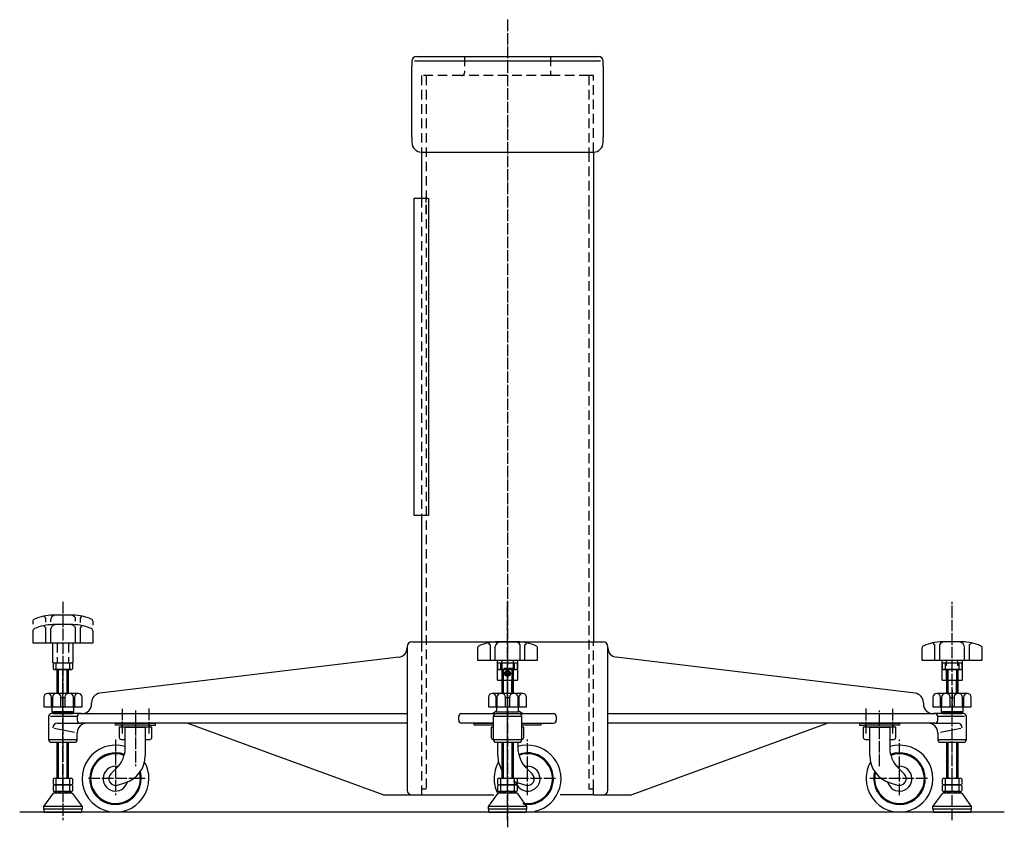
# Model space of a CAD drawing. Extents: x 19736 to 22386, y -8811 to -6858.
# Drawn here: x 21356 to 22386, y -8811 to -7967 of the extents above; entities that cross this region are included whole.
import ezdxf

# ---------------------------------------------------------------- set-up
doc = ezdxf.new("R2010")
doc.units = 0
for name, pattern in [('DOT_CENTER', [14, 12, -1, 0, -1]), ('LONG_DASHED', [15, 10, -5]), ('PHANTOM', [13, 10, -1, 0, -1, 0, -1])]:
    doc.linetypes.add(name, pattern=pattern)
doc.layers.add('1', color=7, linetype='CONTINUOUS')

# ---------------------------------------------------------------- blocks, each defined once
blk = doc.blocks.new('_11__17')
at = {"layer": '1', "color": 2, "linetype": 'DOT_CENTER'}
for p, q in [((-46.4, 108), (-46.4, 82.2)), ((-32.4, 106.1), (-32.4, 48.1)), ((-18.4, 108.2), (-18.4, 82.2)), ((-53.4, 75.9), (-53.4, 17.9)), ((-27.4, 35), (-82.5, 35)), ((-26.4, 35), (-27.4, 35)), ((-22.4, 35), (-26.4, 35))]:
    blk.add_line(p, q, dxfattribs=at)
at = {"layer": '1', "color": 7, "linetype": 'CONTINUOUS'}
for p, q in [((-53.4, 91), (-53.4, 93)), ((-53.4, 93), (-11.4, 93)), ((-53.4, 93), (-39.4, 93)), ((-11.4, 91), (-11.4, 93)), ((-17.2, 91), (-53.4, 91)), ((-43.2, 88.9), (-49.4, 88.9)), ((-49.4, 88.9), (-49.4, 78.1)), ((-47.6, 91), (-46, 88.9)), ((-43.2, 67.5), (-43.2, 88.9)), ((-22.2, 88.9), (-43.2, 88.9)), ((-43.2, 88.9), (-22.2, 88.9)), ((-18.8, 88.9), (-22.2, 88.9)), ((-22.2, 88.9), (-22.2, 59.3)), ((-18.8, 88.9), (-17.2, 91)), ((-15.4, 88.9), (-18.8, 88.9)), ((-17.2, 91), (-11.4, 91)), ((-15.4, 78.1), (-15.4, 88.9)), ((-47.4, 76.1), (-43.2, 76.1)), ((-22.2, 76.1), (-17.4, 76.1)), ((-52, 46.3), (-58.4, 39.9)), ((-51.4, 28.3), (-43.7, 30.6))]:
    blk.add_line(p, q, dxfattribs=at)
for centre, radius, start, end in [((-47.4, 78.1), 2, 180, 270), ((-17.4, 78.1), 2, 270, 0), ((-53.4, 35), 35, 73.0674, 0), ((-73.2, 67.5), 30, 315, 360), ((-52.2, 59.3), 30, 286.4155, 0), ((-53.4, 35), 35, 0, 29.7785), ((-53.4, 35), 7, 135, 286.4155)]:
    blk.add_arc(centre, radius, start, end, dxfattribs=at)
at = {"layer": '1', "color": 2, "linetype": 'CONTINUOUS'}
for radius, start, end in [(27, 69.8028, 0), (26, 69.5948, 0), (13, 77.579, 344.6357), (26, 0, 14.1439), (27, 0, 15.9193)]:
    blk.add_arc((-53.4, 35), radius, start, end, dxfattribs=at)
blk = doc.blocks.new('_1__18')
at = {"layer": '1', "color": 2, "linetype": 'DOT_CENTER'}
blk.add_line((20, 22.6), (20, 0), dxfattribs=at)
at = {"layer": '1', "color": 7, "linetype": 'CONTINUOUS'}
for p, q in [((0, 15), (0, 5)), ((36, 19), (4, 19)), ((9, 15), (8, 15)), ((8, 5), (8, 15)), ((9, 15), (9, 5)), ((18, 15), (22, 15)), ((18, 5), (18, 15)), ((22, 15), (22, 5)), ((31, 15), (32, 15)), ((31, 5), (31, 15)), ((32, 15), (32, 5)), ((40, 5), (40, 15)), ((0, 5), (8.5, 5)), ((8.5, 5), (8.5, 0)), ((8.5, 5), (31.5, 5)), ((8.5, 5), (31.5, 5)), ((8.5, 0), (31.5, 0)), ((31.5, 0), (31.5, 5)), ((31.5, 5), (40, 5))]:
    blk.add_line(p, q, dxfattribs=at)
for centre, start, end in [((4, 15), 90, 180), ((4, 15), 0, 90), ((13, 15), 90, 180), ((14, 15), 0, 90), ((26, 15), 90, 180), ((27, 15), 0, 90), ((36, 15), 90, 180), ((36, 15), 0, 90)]:
    blk.add_arc(centre, 4, start, end, dxfattribs=at)
blk = doc.blocks.new('_11__19')
at = {"layer": '1', "color": 2, "linetype": 'DOT_CENTER'}
for p, q in [((18.4, 82.2), (18.4, 108.2)), ((32.4, 48.1), (32.4, 106.1)), ((46.4, 82.2), (46.4, 108)), ((53.4, 17.9), (53.4, 75.9)), ((26.4, 35), (22.4, 35)), ((27.4, 35), (26.4, 35)), ((82.5, 35), (27.4, 35))]:
    blk.add_line(p, q, dxfattribs=at)
at = {"layer": '1', "color": 7, "linetype": 'CONTINUOUS'}
for p, q in [((11.4, 93), (11.4, 91)), ((11.4, 93), (53.4, 93)), ((39.4, 93), (53.4, 93)), ((53.4, 93), (53.4, 91)), ((11.4, 91), (17.2, 91)), ((18.8, 88.9), (15.4, 88.9)), ((15.4, 88.9), (15.4, 78.1)), ((17.2, 91), (18.8, 88.9)), ((53.4, 91), (17.2, 91)), ((22.2, 88.9), (18.8, 88.9)), ((22.2, 88.9), (43.2, 88.9)), ((22.2, 59.3), (22.2, 88.9)), ((43.2, 88.9), (22.2, 88.9)), ((49.4, 88.9), (43.2, 88.9)), ((43.2, 88.9), (43.2, 67.5)), ((46, 88.9), (47.6, 91)), ((49.4, 78.1), (49.4, 88.9)), ((17.4, 76.1), (22.2, 76.1)), ((43.2, 76.1), (47.4, 76.1)), ((58.4, 39.9), (52, 46.3)), ((43.7, 30.6), (51.4, 28.3))]:
    blk.add_line(p, q, dxfattribs=at)
for centre, radius, start, end in [((17.4, 78.1), 2, 180, 270), ((47.4, 78.1), 2, 270, 360), ((53.4, 35), 35, 180, 106.9326), ((73.2, 67.5), 30, 180, 225), ((53.4, 35), 35, 150.2215, 180), ((52.2, 59.3), 30, 180, 253.5845), ((53.4, 35), 7, 253.5845, 45)]:
    blk.add_arc(centre, radius, start, end, dxfattribs=at)
at = {"layer": '1', "color": 2, "linetype": 'CONTINUOUS'}
for radius, start, end in [(27, 180, 110.1972), (26, 180, 110.4052), (27, 164.0807, 180), (26, 165.8561, 180), (13, 195.3643, 102.421)]:
    blk.add_arc((53.4, 35), radius, start, end, dxfattribs=at)
blk = doc.blocks.new('_9__20')
at = {"layer": '1', "color": 2, "linetype": 'CONTINUOUS'}
for p, q in [((0, 33.1), (0, 21)), ((13.2, 37.1), (13.2, 21)), ((18.4, 37.1), (18.4, 21)), ((42, 40), (21, 40)), ((44.6, 21), (44.6, 35)), ((49.8, 21), (49.8, 37.1)), ((63, 21), (63, 33.1)), ((0, 21), (21, 21)), ((0, 21), (0, 21)), ((21, 21), (25.5, 21)), ((21, 0), (21, 21)), ((25.5, 21), (37.5, 21)), ((37.5, 21), (42, 21)), ((42, 21), (63, 21)), ((42, 21), (42, 0)), ((21, 0), (25.5, 0)), ((25.5, 0), (37.5, 0)), ((37.5, 0), (42, 0))]:
    blk.add_line(p, q, dxfattribs=at)
at = {"layer": '1', "color": 2, "linetype": 'LONG_DASHED'}
for p, q in [((25.5, 0), (25.5, 21)), ((37.5, 0), (37.5, 21))]:
    blk.add_line(p, q, dxfattribs=at)
at = {"layer": '1', "color": 2, "linetype": 'CONTINUOUS'}
for centre, radius, start, end in [((3, 33.1), 3, 113.7391, 180), ((21.5, -9), 49, 90.6061, 113.7391), ((8, 34), 6, 30.404, 55.09), ((23.6, 34), 6, 96.9163, 149.596), ((37.3, 33), 7.52, 15.4872, 68.1669), ((41.5, -9), 49, 66.2609, 89.3939), ((55, 34), 6, 124.91, 149.596), ((60, 33.1), 3, 0, 66.2609)]:
    blk.add_arc(centre, radius, start, end, dxfattribs=at)
blk = doc.blocks.new('_1__21')
at = {"layer": '1', "color": 2, "linetype": 'DOT_CENTER'}
blk.add_line((-20, 0), (-20, 22.6), dxfattribs=at)
at = {"layer": '1', "color": 7, "linetype": 'CONTINUOUS'}
for p, q in [((-40, 15), (-40, 5)), ((-4, 19), (-36, 19)), ((-32, 15), (-31, 15)), ((-32, 5), (-32, 15)), ((-31, 15), (-31, 5)), ((-22, 15), (-18, 15)), ((-22, 5), (-22, 15)), ((-18, 15), (-18, 5)), ((-8, 15), (-9, 15)), ((-9, 5), (-9, 15)), ((-8, 15), (-8, 5)), ((0, 5), (0, 15)), ((-40, 5), (-31.5, 5)), ((-31.5, 5), (-31.5, 0)), ((-31.5, 5), (-8.5, 5)), ((-31.5, 5), (-8.5, 5)), ((-31.5, 0), (-8.5, 0)), ((-8.5, 0), (-8.5, 5)), ((-8.5, 5), (0, 5))]:
    blk.add_line(p, q, dxfattribs=at)
for centre, start, end in [((-36, 15), 90, 180), ((-36, 15), 0, 90), ((-27, 15), 90, 180), ((-26, 15), 0, 90), ((-14, 15), 90, 180), ((-13, 15), 360, 90), ((-4, 15), 90, 180), ((-4, 15), 0, 90)]:
    blk.add_arc(centre, 4, start, end, dxfattribs=at)
blk = doc.blocks.new('_1__22')
at = {"layer": '1', "color": 2, "linetype": 'DOT_CENTER'}
blk.add_line((-20, 0), (-20, 22.6), dxfattribs=at)
at = {"layer": '1', "color": 7, "linetype": 'CONTINUOUS'}
for p, q in [((-40, 15), (-40, 5)), ((-4, 19), (-36, 19)), ((-32, 5), (-32, 15)), ((-32, 15), (-31, 15)), ((-31, 15), (-31, 5)), ((-22, 5), (-22, 15)), ((-22, 15), (-18, 15)), ((-18, 15), (-18, 5)), ((-9, 5), (-9, 15)), ((-8, 15), (-9, 15)), ((-8, 15), (-8, 5)), ((0, 5), (0, 15)), ((-40, 5), (-31.5, 5)), ((-31.5, 5), (-8.5, 5)), ((-31.5, 5), (-8.5, 5)), ((-31.5, 5), (-31.5, 0)), ((-31.5, 0), (-8.5, 0)), ((-8.5, 5), (0, 5)), ((-8.5, 0), (-8.5, 5))]:
    blk.add_line(p, q, dxfattribs=at)
for centre, start, end in [((-36, 15), 90, 180), ((-36, 15), 0, 90), ((-27, 15), 90, 180), ((-26, 15), 0, 90), ((-14, 15), 90, 180), ((-13, 15), 360, 90), ((-4, 15), 90, 180), ((-4, 15), 0, 90)]:
    blk.add_arc(centre, 4, start, end, dxfattribs=at)
blk = doc.blocks.new('_11__23')
at = {"layer": '1', "color": 2, "linetype": 'DOT_CENTER'}
for p, q in [((-56, 48.1), (-56, 106.1)), ((-35, 17.9), (-35, 75.9)), ((-5.9, 35), (-66, 35))]:
    blk.add_line(p, q, dxfattribs=at)
at = {"layer": '1', "color": 7, "linetype": 'CONTINUOUS'}
for p, q in [((-91, 93), (-71, 93)), ((-91, 91), (-91, 93)), ((-41, 93), (-21, 93)), ((-21, 93), (-21, 91)), ((-71.2, 91), (-91, 91)), ((-73, 88.9), (-73, 78.1)), ((-71, 88.9), (-73, 88.9)), ((-39, 88.9), (-41, 88.9)), ((-21, 91), (-40.8, 91)), ((-39, 78.1), (-39, 88.9)), ((-66.2, 59.3), (-66.2, 73)), ((-45.2, 73), (-45.2, 67.5)), ((-30.1, 39.9), (-36.4, 46.3)), ((-44.7, 30.6), (-37, 28.3))]:
    blk.add_line(p, q, dxfattribs=at)
for centre, radius, start, end in [((-71, 78.1), 2, 180, 270), ((-41, 78.1), 2, 270, 0), ((-35, 35), 35, 283.0794, 106.9326), ((-15.2, 67.5), 30, 180, 225), ((-35, 35), 35, 150.2215, 180), ((-36.2, 59.3), 30, 180, 210.6595), ((-35, 35), 35, 180, 204.1074), ((-36.2, 59.3), 30, 242.5991, 253.5845), ((-35, 35), 7, 253.5845, 45)]:
    blk.add_arc(centre, radius, start, end, dxfattribs=at)
at = {"layer": '1', "color": 2, "linetype": 'CONTINUOUS'}
for radius, start, end in [(27, 260.7738, 110.1972), (26, 259.2698, 110.4052), (13, 212.2042, 102.421), (13, 195.3643, 212.2042)]:
    blk.add_arc((-35, 35), radius, start, end, dxfattribs=at)
blk = doc.blocks.new('_9__24')
at = {"layer": '1', "color": 2, "linetype": 'CONTINUOUS'}
for p, q in [((-63, 33.1), (-63, 21)), ((-49.8, 37.1), (-49.8, 21)), ((-44.6, 35), (-44.6, 21)), ((-21, 40), (-42, 40)), ((-18.4, 21), (-18.4, 37.1)), ((-13.2, 21), (-13.2, 37.1)), ((0, 21), (0, 33.1)), ((-63, 21), (-42, 21)), ((-42, 0), (-42, 21)), ((-42, 21), (-37.5, 21)), ((-37.5, 21), (-25.5, 21)), ((-25.5, 21), (-21, 21)), ((-21, 21), (0, 21)), ((-21, 21), (-21, 0)), ((0, 21), (0, 21)), ((-42, 0), (-37.5, 0)), ((-37.5, 0), (-25.5, 0)), ((-25.5, 0), (-21, 0))]:
    blk.add_line(p, q, dxfattribs=at)
at = {"layer": '1', "color": 2, "linetype": 'LONG_DASHED'}
for p, q in [((-37.5, 21), (-37.5, 0)), ((-25.5, 21), (-25.5, 0))]:
    blk.add_line(p, q, dxfattribs=at)
at = {"layer": '1', "color": 2, "linetype": 'CONTINUOUS'}
for centre, radius, start, end in [((-60, 33.1), 3, 113.7391, 180), ((-41.5, -9), 49, 90.6061, 113.7391), ((-55, 34), 6, 30.404, 55.09), ((-37.3, 33), 7.52, 111.8331, 164.5128), ((-23.6, 34), 6, 30.404, 83.0837), ((-21.5, -9), 49, 66.2609, 89.3939), ((-8, 34), 6, 124.91, 149.596), ((-3, 33.1), 3, 0, 66.2609)]:
    blk.add_arc(centre, radius, start, end, dxfattribs=at)
blk = doc.blocks.new('_9__25')
at = {"layer": '1', "color": 2, "linetype": 'CONTINUOUS'}
for p, q in [((-63, 33.1), (-63, 21)), ((-49.8, 37.1), (-49.8, 21)), ((-44.6, 35), (-44.6, 21)), ((-21, 40), (-42, 40)), ((-18.4, 21), (-18.4, 37.1)), ((-13.2, 21), (-13.2, 37.1)), ((0, 21), (0, 33.1)), ((-63, 21), (-42, 21)), ((-42, 21), (-37.5, 21)), ((-42, 0), (-42, 21)), ((-37.5, 21), (-25.5, 21)), ((-25.5, 21), (-21, 21)), ((-21, 21), (-21, 0)), ((-21, 21), (0, 21)), ((0, 21), (0, 21)), ((-42, 0), (-37.5, 0)), ((-37.5, 0), (-25.5, 0)), ((-25.5, 0), (-21, 0))]:
    blk.add_line(p, q, dxfattribs=at)
at = {"layer": '1', "color": 2, "linetype": 'LONG_DASHED'}
for p, q in [((-37.5, 21), (-37.5, 12)), ((-25.5, 21), (-25.5, 12)), ((-25.5, 12), (-37.5, 12)), ((-37.5, 12), (-37.5, 0)), ((-25.5, 12), (-25.5, 0))]:
    blk.add_line(p, q, dxfattribs=at)
at = {"layer": '1', "color": 2, "linetype": 'DOT_CENTER'}
for p, q in [((-31.5, 0.9), (-31.5, 15)), ((-35.8, 7), (-27, 7))]:
    blk.add_line(p, q, dxfattribs=at)
at = {"layer": '1', "color": 2, "linetype": 'CONTINUOUS'}
for radius in [3, 2]:
    blk.add_circle((-31.5, 7), radius, dxfattribs=at)
for centre, radius, start, end in [((-60, 33.1), 3, 113.7391, 180), ((-41.5, -9), 49, 90.6061, 113.7391), ((-55, 34), 6, 30.404, 55.09), ((-37.3, 33), 7.52, 111.8331, 164.5128), ((-23.6, 34), 6, 30.404, 83.0837), ((-21.5, -9), 49, 66.2609, 89.3939), ((-8, 34), 6, 124.91, 149.596), ((-3, 33.1), 3, 0, 66.2609)]:
    blk.add_arc(centre, radius, start, end, dxfattribs=at)
blk = doc.blocks.new('_2__26')
at = {"layer": '1', "color": 2, "linetype": 'DOT_CENTER'}
blk.add_line((-25, 228), (-25, 0), dxfattribs=at)
at = {"layer": '1', "color": 2, "linetype": 'CONTINUOUS'}
for p, q in [((-35, 162.3), (-35, 163.6)), ((-35, 162.3), (-35, 162.3)), ((-35, 158), (-35, 162.3)), ((-33.5, 164.3), (-31, 164.3)), ((-33.5, 157.3), (-31, 157.3)), ((-31, 157.3), (-33.5, 157.3)), ((-32, 162.3), (-32, 163.6)), ((-32, 162.3), (-32, 162.3)), ((-32, 158), (-32, 162.3)), ((-31, 164.3), (-25, 164.3)), ((-31, 164.3), (-31, 164.3)), ((-31, 164.3), (-31, 164.3)), ((-31, 157.3), (-25, 157.3)), ((-31, 157.3), (-31, 157.3)), ((-31, 157.3), (-31, 157.3)), ((-25, 157.3), (-31, 157.3)), ((-29.5, 132.3), (-29.5, 157.3)), ((-25, 164.3), (-19, 164.3)), ((-25, 163.6), (-25, 162.3)), ((-25, 163.6), (-25, 163.6)), ((-25, 162.3), (-25, 158)), ((-25, 162.3), (-25, 162.3)), ((-25, 158), (-25, 158)), ((-25, 157.3), (-16.5, 157.3)), ((-16.5, 157.3), (-25, 157.3)), ((-25, 156.6), (-25, 156.6)), ((-20.5, 132.3), (-20.5, 157.3)), ((-19, 164.3), (-16.5, 164.3)), ((-18, 163.6), (-18, 162.3)), ((-18, 162.3), (-18, 158)), ((-15, 163.6), (-15, 162.3)), ((-15, 162.3), (-15, 158)), ((-29.5, 43.7), (-29.5, 81.3)), ((-20.5, 43.8), (-20.5, 81.3)), ((-35, 41.8), (-35, 43.1)), ((-35, 41.8), (-35, 41.8)), ((-35, 37.5), (-35, 41.8)), ((-33.5, 43.8), (-31, 43.8)), ((-32, 41.8), (-32, 43.1)), ((-32, 41.8), (-32, 41.8)), ((-32, 37.5), (-32, 41.8)), ((-31, 43.8), (-25, 43.8)), ((-31, 43.8), (-31, 43.8)), ((-31, 43.8), (-31, 43.8)), ((-25, 43.8), (-19, 43.8)), ((-25, 43.1), (-25, 41.8)), ((-25, 43.1), (-25, 43.1)), ((-25, 41.8), (-25, 37.5)), ((-25, 41.8), (-25, 41.8)), ((-19, 43.8), (-16.5, 43.8)), ((-18, 43.1), (-18, 41.8)), ((-18, 41.8), (-18, 37.5)), ((-15, 43.1), (-15, 41.8)), ((-15, 41.8), (-15, 37.5)), ((-35, 34.8), (-35, 36.1)), ((-35, 34.8), (-35, 34.8)), ((-35, 30.5), (-35, 34.8)), ((-33.5, 36.8), (-31, 36.8)), ((-31, 36.8), (-33.5, 36.8)), ((-32, 34.8), (-32, 36.1)), ((-32, 34.8), (-32, 34.8)), ((-32, 30.5), (-32, 34.8)), ((-31, 36.8), (-25, 36.8)), ((-31, 36.8), (-31, 36.8)), ((-31, 36.8), (-31, 36.8)), ((-25, 36.8), (-31, 36.8)), ((-25, 37.5), (-25, 37.5)), ((-25, 36.8), (-16.5, 36.8)), ((-16.5, 36.8), (-25, 36.8)), ((-25, 36.1), (-25, 34.8)), ((-25, 36.1), (-25, 36.1)), ((-25, 34.8), (-25, 30.5)), ((-25, 34.8), (-25, 34.8)), ((-18, 36.1), (-18, 34.8)), ((-18, 34.8), (-18, 30.5)), ((-15, 36.1), (-15, 34.8)), ((-15, 34.8), (-15, 30.5)), ((-31, 29.8), (-33.5, 29.8)), ((-25, 29.8), (-31, 29.8)), ((-25, 30.5), (-25, 30.5)), ((-16.5, 29.8), (-25, 29.8)), ((-5, 14.3), (-45, 14.3))]:
    blk.add_line(p, q, dxfattribs=at)
at = {"layer": '1', "color": 7, "linetype": 'CONTINUOUS'}
for p, q in [((-31, 132.3), (-31, 157.3)), ((-19, 132.3), (-19, 157.3)), ((-31, 43.8), (-31, 81.3)), ((-19, 43.8), (-19, 81.3)), ((-45, 14.3), (-35, 28.3)), ((-31.5, 28.3), (-35, 28.3)), ((-31.5, 28.3), (-34, 28.3)), ((-28, 28.3), (-31.5, 28.3)), ((-28, 28.3), (-31.5, 28.3)), ((-15.3, 28.3), (-28, 28.3)), ((-25, 28.3), (-28, 28.3)), ((-15.7, 28.3), (-25, 28.3)), ((-15.3, 28.3), (-5, 14.3)), ((-45, 11.3), (-45, 14.3)), ((-44.5, 11.3), (-45, 11.3)), ((-44.5, 8.3), (-44.5, 11.3)), ((-5, 11.3), (-44.5, 11.3)), ((-5.5, 11.3), (-5.5, 8.3)), ((-5, 14.3), (-5, 11.3)), ((-44.5, 8.3), (-5.5, 8.3))]:
    blk.add_line(p, q, dxfattribs=at)
at = {"layer": '1', "color": 2, "linetype": 'CONTINUOUS'}
for centre, radius, start, end in [((-33.5, 162.3), 1.97, 90, 139.4798), ((-33.5, 159.3), 1.97, 220.5202, 270), ((-33.5, 162.3), 1.97, 40.5202, 90), ((-33.5, 159.3), 1.97, 270, 319.4798), ((-28.5, 155.1), 9.21, 67.6576, 112.3424), ((-28.5, 166.5), 9.21, 247.6576, 292.3424), ((-21.5, 155.1), 9.21, 67.6576, 112.3424), ((-21.5, 166.5), 9.21, 247.6576, 292.3424), ((-16.5, 162.3), 1.97, 90, 139.4798), ((-16.5, 159.3), 1.97, 220.5202, 270), ((-16.5, 162.3), 1.97, 40.5202, 90), ((-16.5, 159.3), 1.97, 270, 319.4798), ((-33.5, 41.8), 1.97, 90, 139.4798), ((-33.5, 41.8), 1.97, 40.5202, 90), ((-28.5, 34.6), 9.21, 67.6576, 112.3424), ((-21.5, 34.6), 9.21, 67.6576, 112.3424), ((-16.5, 41.8), 1.97, 90, 139.4798), ((-16.5, 41.8), 1.97, 40.5202, 90), ((-33.5, 38.8), 1.97, 220.5202, 270), ((-33.5, 34.8), 1.97, 90, 139.4798), ((-33.5, 38.8), 1.97, 270, 319.4798), ((-33.5, 34.8), 1.97, 40.5202, 90), ((-28.5, 46), 9.21, 247.6576, 292.3424), ((-28.5, 27.6), 9.21, 67.6576, 112.3424), ((-21.5, 46), 9.21, 247.6576, 292.3424), ((-21.5, 27.6), 9.21, 67.6576, 112.3424), ((-16.5, 38.8), 1.97, 220.5202, 270), ((-16.5, 34.8), 1.97, 90, 139.4798), ((-16.5, 38.8), 1.97, 270, 319.4798), ((-16.5, 34.8), 1.97, 40.5202, 90), ((-33.5, 31.8), 1.97, 220.5202, 270), ((-33.5, 31.8), 1.97, 270, 319.4798), ((-28.5, 39), 9.21, 247.6576, 292.3424), ((-21.5, 39), 9.21, 247.6576, 292.3424), ((-16.5, 31.8), 1.97, 220.5202, 270), ((-16.5, 31.8), 1.97, 270, 319.4798)]:
    blk.add_arc(centre, radius, start, end, dxfattribs=at)
at = {"layer": '1', "color": 7, "linetype": 'CONTINUOUS'}
for centre, start, end in [((-30, 29.7), 176.3448, 223.3338), ((-20, 29.7), 316.6662, 3.6552)]:
    blk.add_arc(centre, 2, start, end, dxfattribs=at)
blk = doc.blocks.new('_9__27')
at = {"layer": '1', "color": 2, "linetype": 'CONTINUOUS'}
for p, q in [((-63, 33.1), (-63, 30.4)), ((-49.8, 37.1), (-49.8, 32.5)), ((-44.6, 35), (-44.6, 32.9)), ((-21, 40), (-42, 40)), ((-18.4, 33.5), (-18.4, 37.1)), ((-13.2, 32.4), (-13.2, 37.1)), ((0, 29.3), (0, 33.1))]:
    blk.add_line(p, q, dxfattribs=at)
for centre, radius, start, end in [((-60, 33.1), 3, 113.7391, 180), ((-41.5, -9), 49, 90.6061, 113.7391), ((-55, 34), 6, 30.404, 55.09), ((-37.3, 33), 7.52, 111.8331, 164.5128), ((-23.6, 34), 6, 30.404, 83.0837), ((-21.5, -9), 49, 66.2609, 89.3939), ((-8, 34), 6, 124.91, 149.596), ((-3, 33.1), 3, 0, 66.2609)]:
    blk.add_arc(centre, radius, start, end, dxfattribs=at)
blk = doc.blocks.new('_2__28')
at = {"layer": '1', "color": 2, "linetype": 'DOT_CENTER'}
blk.add_line((25, 0), (25, 228), dxfattribs=at)
at = {"layer": '1', "color": 2, "linetype": 'CONTINUOUS'}
for p, q in [((15, 162.3), (15, 163.6)), ((15, 158), (15, 162.3)), ((16.5, 164.3), (19, 164.3)), ((25, 157.3), (16.5, 157.3)), ((16.5, 157.3), (25, 157.3)), ((18, 162.3), (18, 163.6)), ((18, 158), (18, 162.3)), ((19, 164.3), (25, 164.3)), ((20.5, 157.3), (20.5, 132.3)), ((25, 164.3), (31, 164.3)), ((25, 163.6), (25, 163.6)), ((25, 162.3), (25, 163.6)), ((25, 162.3), (25, 162.3)), ((25, 158), (25, 162.3)), ((25, 158), (25, 158)), ((31, 157.3), (25, 157.3)), ((25, 157.3), (31, 157.3)), ((25, 156.6), (25, 156.6)), ((29.5, 157.3), (29.5, 132.3)), ((31, 164.3), (33.5, 164.3)), ((31, 164.3), (31, 164.3)), ((31, 164.3), (31, 164.3)), ((33.5, 157.3), (31, 157.3)), ((31, 157.3), (33.5, 157.3)), ((31, 157.3), (31, 157.3)), ((31, 157.3), (31, 157.3)), ((32, 163.6), (32, 162.3)), ((32, 162.3), (32, 158)), ((32, 162.3), (32, 162.3)), ((35, 163.6), (35, 162.3)), ((35, 162.3), (35, 158)), ((35, 162.3), (35, 162.3)), ((20.5, 81.3), (20.5, 43.8)), ((29.5, 81.3), (29.5, 43.7)), ((15, 41.8), (15, 43.1)), ((15, 37.5), (15, 41.8)), ((16.5, 43.8), (19, 43.8)), ((18, 41.8), (18, 43.1)), ((18, 37.5), (18, 41.8)), ((19, 43.8), (25, 43.8)), ((25, 43.8), (31, 43.8)), ((25, 43.1), (25, 43.1)), ((25, 41.8), (25, 43.1)), ((25, 41.8), (25, 41.8)), ((25, 37.5), (25, 41.8)), ((31, 43.8), (33.5, 43.8)), ((31, 43.8), (31, 43.8)), ((31, 43.8), (31, 43.8)), ((32, 43.1), (32, 41.8)), ((32, 41.8), (32, 37.5)), ((32, 41.8), (32, 41.8)), ((35, 43.1), (35, 41.8)), ((35, 41.8), (35, 37.5)), ((35, 41.8), (35, 41.8)), ((15, 34.8), (15, 36.1)), ((15, 30.5), (15, 34.8)), ((25, 36.8), (16.5, 36.8)), ((16.5, 36.8), (25, 36.8)), ((18, 34.8), (18, 36.1)), ((18, 30.5), (18, 34.8)), ((25, 37.5), (25, 37.5)), ((31, 36.8), (25, 36.8)), ((25, 36.8), (31, 36.8)), ((25, 36.1), (25, 36.1)), ((25, 34.8), (25, 36.1)), ((25, 34.8), (25, 34.8)), ((25, 30.5), (25, 34.8)), ((33.5, 36.8), (31, 36.8)), ((31, 36.8), (33.5, 36.8)), ((31, 36.8), (31, 36.8)), ((31, 36.8), (31, 36.8)), ((32, 36.1), (32, 34.8)), ((32, 34.8), (32, 30.5)), ((32, 34.8), (32, 34.8)), ((35, 36.1), (35, 34.8)), ((35, 34.8), (35, 30.5)), ((35, 34.8), (35, 34.8)), ((25, 29.8), (16.5, 29.8)), ((25, 30.5), (25, 30.5)), ((31, 29.8), (25, 29.8)), ((33.5, 29.8), (31, 29.8)), ((45, 14.3), (5, 14.3))]:
    blk.add_line(p, q, dxfattribs=at)
at = {"layer": '1', "color": 7, "linetype": 'CONTINUOUS'}
for p, q in [((19, 157.3), (19, 132.3)), ((31, 157.3), (31, 132.3)), ((19, 81.3), (19, 43.8)), ((31, 81.3), (31, 43.8)), ((5, 14.3), (15.3, 28.3)), ((28, 28.3), (15.3, 28.3)), ((25, 28.3), (15.7, 28.3)), ((28, 28.3), (25, 28.3)), ((31.5, 28.3), (28, 28.3)), ((31.5, 28.3), (28, 28.3)), ((35, 28.3), (31.5, 28.3)), ((34, 28.3), (31.5, 28.3)), ((35, 28.3), (45, 14.3)), ((5, 11.3), (5, 14.3)), ((44.5, 11.3), (5, 11.3)), ((5.5, 8.3), (5.5, 11.3)), ((44.5, 11.3), (44.5, 8.3)), ((45, 11.3), (44.5, 11.3)), ((45, 14.3), (45, 11.3)), ((5.5, 8.3), (44.5, 8.3))]:
    blk.add_line(p, q, dxfattribs=at)
at = {"layer": '1', "color": 2, "linetype": 'CONTINUOUS'}
for centre, radius, start, end in [((16.5, 162.3), 1.97, 90, 139.4798), ((16.5, 159.3), 1.97, 220.5202, 270), ((16.5, 162.3), 1.97, 40.5202, 90), ((16.5, 159.3), 1.97, 270, 319.4798), ((21.5, 155.1), 9.21, 67.6576, 112.3424), ((21.5, 166.5), 9.21, 247.6576, 292.3424), ((28.5, 155.1), 9.21, 67.6576, 112.3424), ((28.5, 166.5), 9.21, 247.6576, 292.3424), ((33.5, 162.3), 1.97, 90, 139.4798), ((33.5, 159.3), 1.97, 220.5202, 270), ((33.5, 162.3), 1.97, 40.5202, 90), ((33.5, 159.3), 1.97, 270, 319.4798), ((16.5, 41.8), 1.97, 90, 139.4798), ((16.5, 41.8), 1.97, 40.5202, 90), ((21.5, 34.6), 9.21, 67.6576, 112.3424), ((28.5, 34.6), 9.21, 67.6576, 112.3424), ((33.5, 41.8), 1.97, 90, 139.4798), ((33.5, 41.8), 1.97, 40.5202, 90), ((16.5, 38.8), 1.97, 220.5202, 270), ((16.5, 34.8), 1.97, 90, 139.4798), ((16.5, 38.8), 1.97, 270, 319.4798), ((16.5, 34.8), 1.97, 40.5202, 90), ((21.5, 46), 9.21, 247.6576, 292.3424), ((21.5, 27.6), 9.21, 67.6576, 112.3424), ((28.5, 46), 9.21, 247.6576, 292.3424), ((28.5, 27.6), 9.21, 67.6576, 112.3424), ((33.5, 38.8), 1.97, 220.5202, 270), ((33.5, 34.8), 1.97, 90, 139.4798), ((33.5, 38.8), 1.97, 270, 319.4798), ((33.5, 34.8), 1.97, 40.5202, 90), ((16.5, 31.8), 1.97, 220.5202, 270), ((16.5, 31.8), 1.97, 270, 319.4798), ((21.5, 39), 9.21, 247.6576, 292.3424), ((28.5, 39), 9.21, 247.6576, 292.3424), ((33.5, 31.8), 1.97, 220.5202, 270), ((33.5, 31.8), 1.97, 270, 319.4798)]:
    blk.add_arc(centre, radius, start, end, dxfattribs=at)
at = {"layer": '1', "color": 7, "linetype": 'CONTINUOUS'}
for centre, start, end in [((20, 29.7), 176.3448, 223.3338), ((30, 29.7), 316.6662, 3.6552)]:
    blk.add_arc(centre, 2, start, end, dxfattribs=at)
blk = doc.blocks.new('_2__29')
at = {"layer": '1', "color": 2, "linetype": 'DOT_CENTER'}
blk.add_line((25, 0), (25, 228), dxfattribs=at)
at = {"layer": '1', "color": 2, "linetype": 'CONTINUOUS'}
for p, q in [((15, 162.3), (15, 163.6)), ((15, 158), (15, 162.3)), ((16.5, 164.3), (19, 164.3)), ((16.5, 157.3), (25, 157.3)), ((25, 157.3), (16.5, 157.3)), ((18, 162.3), (18, 163.6)), ((18, 158), (18, 162.3)), ((19, 164.3), (25, 164.3)), ((20.5, 157.3), (20.5, 132.3)), ((25, 164.3), (31, 164.3)), ((25, 162.3), (25, 163.6)), ((25, 163.6), (25, 163.6)), ((25, 158), (25, 162.3)), ((25, 162.3), (25, 162.3)), ((25, 158), (25, 158)), ((25, 157.3), (31, 157.3)), ((31, 157.3), (25, 157.3)), ((25, 156.6), (25, 156.6)), ((29.5, 157.3), (29.5, 132.3)), ((31, 164.3), (31, 164.3)), ((31, 164.3), (31, 164.3)), ((31, 164.3), (33.5, 164.3)), ((31, 157.3), (31, 157.3)), ((31, 157.3), (31, 157.3)), ((31, 157.3), (33.5, 157.3)), ((33.5, 157.3), (31, 157.3)), ((32, 163.6), (32, 162.3)), ((32, 162.3), (32, 162.3)), ((32, 162.3), (32, 158)), ((35, 163.6), (35, 162.3)), ((35, 162.3), (35, 162.3)), ((35, 162.3), (35, 158)), ((20.5, 81.3), (20.5, 43.8)), ((29.5, 81.3), (29.5, 43.7)), ((15, 41.8), (15, 43.1)), ((15, 37.5), (15, 41.8)), ((16.5, 43.8), (19, 43.8)), ((18, 41.8), (18, 43.1)), ((18, 37.5), (18, 41.8)), ((19, 43.8), (25, 43.8)), ((25, 43.8), (31, 43.8)), ((25, 41.8), (25, 43.1)), ((25, 43.1), (25, 43.1)), ((25, 37.5), (25, 41.8)), ((25, 41.8), (25, 41.8)), ((31, 43.8), (31, 43.8)), ((31, 43.8), (31, 43.8)), ((31, 43.8), (33.5, 43.8)), ((32, 43.1), (32, 41.8)), ((32, 41.8), (32, 41.8)), ((32, 41.8), (32, 37.5)), ((35, 43.1), (35, 41.8)), ((35, 41.8), (35, 41.8)), ((35, 41.8), (35, 37.5)), ((15, 34.8), (15, 36.1)), ((15, 30.5), (15, 34.8)), ((16.5, 36.8), (25, 36.8)), ((25, 36.8), (16.5, 36.8)), ((18, 34.8), (18, 36.1)), ((18, 30.5), (18, 34.8)), ((25, 37.5), (25, 37.5)), ((25, 36.8), (31, 36.8)), ((31, 36.8), (25, 36.8)), ((25, 34.8), (25, 36.1)), ((25, 36.1), (25, 36.1)), ((25, 30.5), (25, 34.8)), ((25, 34.8), (25, 34.8)), ((31, 36.8), (31, 36.8)), ((31, 36.8), (31, 36.8)), ((31, 36.8), (33.5, 36.8)), ((33.5, 36.8), (31, 36.8)), ((32, 36.1), (32, 34.8)), ((32, 34.8), (32, 34.8)), ((32, 34.8), (32, 30.5)), ((35, 36.1), (35, 34.8)), ((35, 34.8), (35, 34.8)), ((35, 34.8), (35, 30.5)), ((25, 29.8), (16.5, 29.8)), ((25, 30.5), (25, 30.5)), ((31, 29.8), (25, 29.8)), ((33.5, 29.8), (31, 29.8)), ((45, 14.3), (5, 14.3))]:
    blk.add_line(p, q, dxfattribs=at)
at = {"layer": '1', "color": 7, "linetype": 'CONTINUOUS'}
for p, q in [((19, 157.3), (19, 132.3)), ((31, 157.3), (31, 132.3)), ((19, 81.3), (19, 43.8)), ((31, 81.3), (31, 43.8)), ((5, 14.3), (15.3, 28.3)), ((28, 28.3), (15.3, 28.3)), ((25, 28.3), (15.7, 28.3)), ((28, 28.3), (25, 28.3)), ((31.5, 28.3), (28, 28.3)), ((31.5, 28.3), (28, 28.3)), ((34, 28.3), (31.5, 28.3)), ((35, 28.3), (31.5, 28.3)), ((35, 28.3), (45, 14.3)), ((5, 11.3), (5, 14.3)), ((44.5, 11.3), (5, 11.3)), ((5.5, 8.3), (5.5, 11.3)), ((45, 11.3), (44.5, 11.3)), ((44.5, 11.3), (44.5, 8.3)), ((45, 14.3), (45, 11.3)), ((5.5, 8.3), (44.5, 8.3))]:
    blk.add_line(p, q, dxfattribs=at)
at = {"layer": '1', "color": 2, "linetype": 'CONTINUOUS'}
for centre, radius, start, end in [((16.5, 162.3), 1.97, 90, 139.4798), ((16.5, 159.3), 1.97, 220.5202, 270), ((16.5, 162.3), 1.97, 40.5202, 90), ((16.5, 159.3), 1.97, 270, 319.4798), ((21.5, 155.1), 9.21, 67.6576, 112.3424), ((21.5, 166.5), 9.21, 247.6576, 292.3424), ((28.5, 155.1), 9.21, 67.6576, 112.3424), ((28.5, 166.5), 9.21, 247.6576, 292.3424), ((33.5, 162.3), 1.97, 90, 139.4798), ((33.5, 159.3), 1.97, 220.5202, 270), ((33.5, 162.3), 1.97, 40.5202, 90), ((33.5, 159.3), 1.97, 270, 319.4798), ((16.5, 41.8), 1.97, 90, 139.4798), ((16.5, 41.8), 1.97, 40.5202, 90), ((21.5, 34.6), 9.21, 67.6576, 112.3424), ((28.5, 34.6), 9.21, 67.6576, 112.3424), ((33.5, 41.8), 1.97, 90, 139.4798), ((33.5, 41.8), 1.97, 40.5202, 90), ((16.5, 38.8), 1.97, 220.5202, 270), ((16.5, 34.8), 1.97, 90, 139.4798), ((16.5, 38.8), 1.97, 270, 319.4798), ((16.5, 34.8), 1.97, 40.5202, 90), ((21.5, 46), 9.21, 247.6576, 292.3424), ((21.5, 27.6), 9.21, 67.6576, 112.3424), ((28.5, 46), 9.21, 247.6576, 292.3424), ((28.5, 27.6), 9.21, 67.6576, 112.3424), ((33.5, 38.8), 1.97, 220.5202, 270), ((33.5, 34.8), 1.97, 90, 139.4798), ((33.5, 38.8), 1.97, 270, 319.4798), ((33.5, 34.8), 1.97, 40.5202, 90), ((16.5, 31.8), 1.97, 220.5202, 270), ((16.5, 31.8), 1.97, 270, 319.4798), ((21.5, 39), 9.21, 247.6576, 292.3424), ((28.5, 39), 9.21, 247.6576, 292.3424), ((33.5, 31.8), 1.97, 220.5202, 270), ((33.5, 31.8), 1.97, 270, 319.4798)]:
    blk.add_arc(centre, radius, start, end, dxfattribs=at)
at = {"layer": '1', "color": 7, "linetype": 'CONTINUOUS'}
for centre, start, end in [((20, 29.7), 176.3448, 223.3338), ((30, 29.7), 316.6662, 3.6552)]:
    blk.add_arc(centre, 2, start, end, dxfattribs=at)

msp = doc.modelspace()

# ---------------------------------------------------------------- linework, layer by layer
at = {"layer": '1', "color": 2, "linetype": 'DOT_CENTER'}
for p, q in [((21866.6, -7966.5), (21866.6, -8010)), ((21866.6, -8010), (21866.6, -8810.8)), ((21401.6, -8737.4), (21401.6, -8646)), ((21866.6, -8737.4), (21866.6, -8661)), ((21401.6, -8771), (21401.6, -8737.4)), ((21866.6, -8771), (21866.6, -8737.4))]:
    msp.add_line(p, q, dxfattribs=at)
at = {"layer": '1', "color": 7, "linetype": 'CONTINUOUS'}
for p, q in [((21766.6, -8010), (21766.6, -8015)), ((21771.6, -8005), (21821.6, -8005)), ((21821.6, -8005), (21866.6, -8005)), ((21866.6, -8005), (21911.6, -8005)), ((21911.6, -8005), (21961.6, -8005)), ((21966.6, -8015), (21966.6, -8010)), ((21966.6, -8015), (21966.6, -8010)), ((21766.6, -8089.3), (21766.6, -8015)), ((21766.6, -8015), (21766.6, -8015)), ((21966.6, -8015), (21966.6, -8089.3)), ((21966.6, -8015), (21966.6, -8015)), ((21966.6, -8015), (21966.6, -8015)), ((21966.6, -8015), (21966.6, -8015)), ((21766.6, -8089.3), (21766.6, -8095)), ((21966.6, -8095), (21966.6, -8089.3)), ((21776.6, -8105), (21951.6, -8105)), ((21776.6, -8105), (21776.6, -8153)), ((21951.6, -8105), (21956.6, -8105)), ((21956.6, -8105), (21956.6, -8470)), ((21769.1, -8153), (21784.1, -8153)), ((21769.1, -8485), (21769.1, -8153)), ((21784.1, -8153), (21784.1, -8485)), ((21956.6, -8470), (21956.6, -8539)), ((21784.1, -8485), (21769.1, -8485)), ((21776.6, -8485), (21776.6, -8539)), ((21776.6, -8549), (21776.6, -8617)), ((21956.6, -8549), (21956.6, -8617)), ((21766.6, -8617), (21776.6, -8617)), ((21776.6, -8617), (21817.6, -8617)), ((21817.6, -8617), (21956.6, -8617)), ((21956.6, -8617), (21966.6, -8617)), ((21761.6, -8622), (21761.6, -8623.2)), ((21761.6, -8623.2), (21761.6, -8772)), ((21971.6, -8623.2), (21971.6, -8622)), ((21971.6, -8772), (21971.6, -8623.2)), ((21752.9, -8633.1), (21440.2, -8670.7)), ((22293.1, -8670.7), (21980.4, -8633.1)), ((21860.6, -8657), (21860.6, -8671)), ((21872.6, -8671), (21872.6, -8657)), ((22325.6, -8657), (22325.6, -8671)), ((22337.6, -8671), (22337.6, -8657)), ((21860.6, -8661), (21860.6, -8671)), ((21872.6, -8671), (21872.6, -8661)), ((21431.6, -8682), (21431.6, -8680.6)), ((22301.6, -8680.6), (22301.6, -8682)), ((21391.6, -8690), (21391.6, -8692)), ((21411.6, -8690), (21391.6, -8690)), ((21411.6, -8692), (21411.6, -8690)), ((22321.6, -8690), (22321.6, -8692)), ((22341.6, -8690), (22321.6, -8690)), ((22341.6, -8692), (22341.6, -8690)), ((21386.6, -8695), (21386.6, -8719)), ((21391.6, -8692), (21389.6, -8692)), ((21411.6, -8692), (21391.6, -8692)), ((21391.6, -8692), (21411.6, -8692)), ((21414.6, -8692), (21411.6, -8692)), ((21419.6, -8692), (21414.6, -8692)), ((21416.6, -8695), (21416.6, -8699)), ((21420.6, -8692), (21419.6, -8692)), ((21419.6, -8692), (21421.6, -8692)), ((21421.6, -8692), (21761.6, -8692)), ((21815.6, -8699), (21815.6, -8695)), ((21818.6, -8692), (21847.8, -8692)), ((21847.8, -8692), (21914.6, -8692)), ((21851.6, -8695), (21851.6, -8702)), ((21881.6, -8702), (21881.6, -8695)), ((21917.6, -8695), (21917.6, -8699)), ((21971.6, -8692), (22311.6, -8692)), ((22311.6, -8692), (22313.6, -8692)), ((22313.6, -8692), (22312.6, -8692)), ((22318.6, -8692), (22313.6, -8692)), ((22316.6, -8699), (22316.6, -8695)), ((22321.6, -8692), (22318.6, -8692)), ((22341.6, -8692), (22321.6, -8692)), ((22321.6, -8692), (22341.6, -8692)), ((22343.6, -8692), (22341.6, -8692)), ((22346.6, -8719), (22346.6, -8695)), ((21396, -8702), (21419.6, -8702)), ((21419.6, -8702), (21419.6, -8702)), ((21419.6, -8702), (21419.6, -8702)), ((21426.6, -8702), (21419.6, -8702)), ((21426.6, -8702), (21419.6, -8702)), ((21531.6, -8702), (21426.6, -8702)), ((21516.6, -8702), (21426.6, -8702)), ((21615.3, -8732.6), (21531.6, -8702)), ((21761.6, -8702), (21531.6, -8702)), ((21851.6, -8702), (21818.6, -8702)), ((21851.6, -8702), (21851.6, -8719)), ((21881.6, -8702), (21914.6, -8702)), ((21881.6, -8719), (21881.6, -8702)), ((22201.7, -8702), (21971.6, -8702)), ((22201.7, -8702), (22118, -8732.6)), ((22306.6, -8702), (22201.7, -8702)), ((22306.6, -8702), (22216.6, -8702)), ((22313.6, -8702), (22306.6, -8702)), ((22313.6, -8702), (22306.6, -8702)), ((22313.6, -8702), (22313.6, -8702)), ((22313.6, -8702), (22313.6, -8702)), ((22313.6, -8702), (22337.2, -8702)), ((21389.6, -8722), (21413.6, -8722)), ((21416.6, -8719), (21416.6, -8712)), ((21854.6, -8722), (21878.6, -8722)), ((22316.6, -8712), (22316.6, -8719)), ((22319.6, -8722), (22343.6, -8722)), ((21736.6, -8777), (21615.3, -8732.6)), ((22118, -8732.6), (21996.6, -8777)), ((21736.6, -8777), (21766.6, -8777)), ((21766.6, -8777), (21852.3, -8777)), ((21956.6, -8777), (21921.8, -8777)), ((21956.6, -8777), (21966.6, -8777)), ((21966.6, -8777), (21996.6, -8777)), ((22386.2, -8795), (21356.4, -8795))]:
    msp.add_line(p, q, dxfattribs=at)
at = {"layer": '1', "color": 2, "linetype": 'CONTINUOUS'}
for p, q in [((21866.6, -8010), (21769.2, -8010)), ((21964, -8010), (21866.6, -8010)), ((21862.1, -8657), (21862.1, -8671)), ((21871.1, -8671), (21871.1, -8657)), ((22327.1, -8657), (22327.1, -8671)), ((22336.1, -8671), (22336.1, -8657)), ((21862.1, -8661), (21862.1, -8671)), ((21871.1, -8671), (21871.1, -8661)), ((21416.5, -8695), (21388.6, -8695)), ((21852.7, -8694.6), (21880.8, -8694.6)), ((22344.6, -8695), (22316.8, -8695)), ((21392.5, -8707.3), (21413.9, -8711.5)), ((22319.3, -8711.5), (22340.8, -8707.3)), ((21387.6, -8719), (21416, -8719)), ((21852.6, -8719), (21881, -8719)), ((22317.3, -8719), (22345.6, -8719))]:
    msp.add_line(p, q, dxfattribs=at)
at = {"layer": '1', "color": 2, "linetype": 'LONG_DASHED'}
for p, q in [((21821.6, -8005), (21821.6, -8022)), ((21911.6, -8005), (21911.6, -8025)), ((21818.6, -8025), (21776.6, -8025)), ((21776.6, -8025), (21776.6, -8105)), ((21781.6, -8025), (21781.6, -8771)), ((21866.6, -8025), (21818.6, -8025)), ((21911.6, -8025), (21866.6, -8025)), ((21951.6, -8025), (21911.6, -8025)), ((21951.6, -8025), (21951.6, -8105)), ((21956.6, -8025), (21951.6, -8025)), ((21956.6, -8105), (21956.6, -8025)), ((21951.6, -8105), (21951.6, -8771)), ((21776.6, -8153), (21776.6, -8485)), ((21776.6, -8617), (21776.6, -8771)), ((21956.6, -8771), (21956.6, -8617)), ((21781.6, -8771), (21776.6, -8771)), ((21776.6, -8771), (21776.6, -8777)), ((21956.6, -8771), (21951.6, -8771)), ((21956.6, -8777), (21956.6, -8771)), ((21956.6, -8777), (21956.6, -8777))]:
    msp.add_line(p, q, dxfattribs=at)
at = {"layer": '1', "color": 2, "linetype": 'PHANTOM'}
for p, q in [((21781.6, -8170), (21781.6, -8151.9)), ((21951.6, -8151.9), (21951.6, -8170)), ((21776.6, -8539), (21776.6, -8549)), ((21956.6, -8539), (21956.6, -8549))]:
    msp.add_line(p, q, dxfattribs=at)
at = {"layer": '1', "color": 7, "linetype": 'CONTINUOUS'}
for centre, radius, start, end in [((21771.6, -8010), 5, 90, 180), ((21961.6, -8010), 5, 0, 90), ((21776.6, -8095), 10, 180, 270), ((21956.6, -8095), 10, 270, 360), ((21766.6, -8622), 5, 90, 180), ((21966.6, -8622), 5, 0, 90), ((21751.6, -8623.2), 10, 277.0019, 0), ((21981.6, -8623.2), 10, 180, 262.9981), ((21441.6, -8680.6), 10, 98.3659, 180), ((22291.6, -8680.6), 10, 0, 81.6341), ((21421.6, -8682), 10, 270, 0), ((21847.8, -8682), 10, 270, 317.4846), ((21885.5, -8682), 10, 222.5154, 270), ((22311.6, -8682), 10, 180, 270), ((21389.6, -8695), 3, 90, 180), ((21419.6, -8695), 3, 90, 180), ((21419.6, -8699), 3, 180, 270), ((21818.6, -8695), 3, 90, 180), ((21818.6, -8699), 3, 180, 270), ((21854.6, -8695), 3, 90, 180), ((21878.6, -8695), 3, 0, 90), ((21914.6, -8695), 3, 0, 90), ((21914.6, -8699), 3, 270, 0), ((22313.6, -8695), 3, 0, 90), ((22313.6, -8699), 3, 270, 360), ((22343.6, -8695), 3, 0, 90), ((21426.6, -8712), 10, 90, 180), ((22306.6, -8712), 10, 0, 90), ((21389.6, -8719), 3, 180, 270), ((21413.6, -8719), 3, 270, 0), ((21854.6, -8719), 3, 180, 270), ((21878.6, -8719), 3, 270, 360), ((22319.6, -8719), 3, 180, 270), ((22343.6, -8719), 3, 270, 0), ((21766.6, -8772), 5, 180, 270), ((21966.6, -8772), 5, 270, 360)]:
    msp.add_arc(centre, radius, start, end, dxfattribs=at)
at = {"layer": '1', "color": 2, "linetype": 'LONG_DASHED'}
msp.add_arc((21818.6, -8022), 3, 270, 0, dxfattribs=at)
at = {"layer": '1', "color": 2, "linetype": 'CONTINUOUS'}
for centre, start, end in [((21396, -8707), 90, 180), ((22337.2, -8707), 0, 90)]:
    msp.add_arc(centre, 5, start, end, dxfattribs=at)

# ---------------------------------------------------------------- block references
at = {"layer": '1'}
for name, p in [('_2__26', (21426.6, -8803.3)), ('_2__29', (21841.6, -8803.3)), ('_2__28', (22306.6, -8803.3)), ('_9__27', (21433.1, -8629)), ('_9__24', (21433.1, -8639)), ('_9__25', (21898.1, -8657)), ('_9__20', (22300.1, -8657)), ('_1__22', (21421.6, -8690)), ('_1__21', (21886.6, -8690)), ('_1__18', (22311.6, -8690)), ('_11__17', (21510, -8795)), ('_11__23', (21922.6, -8795)), ('_11__19', (22223.2, -8795))]:
    msp.add_blockref(name, p, dxfattribs=at)

doc.saveas('drawing.dxf')
